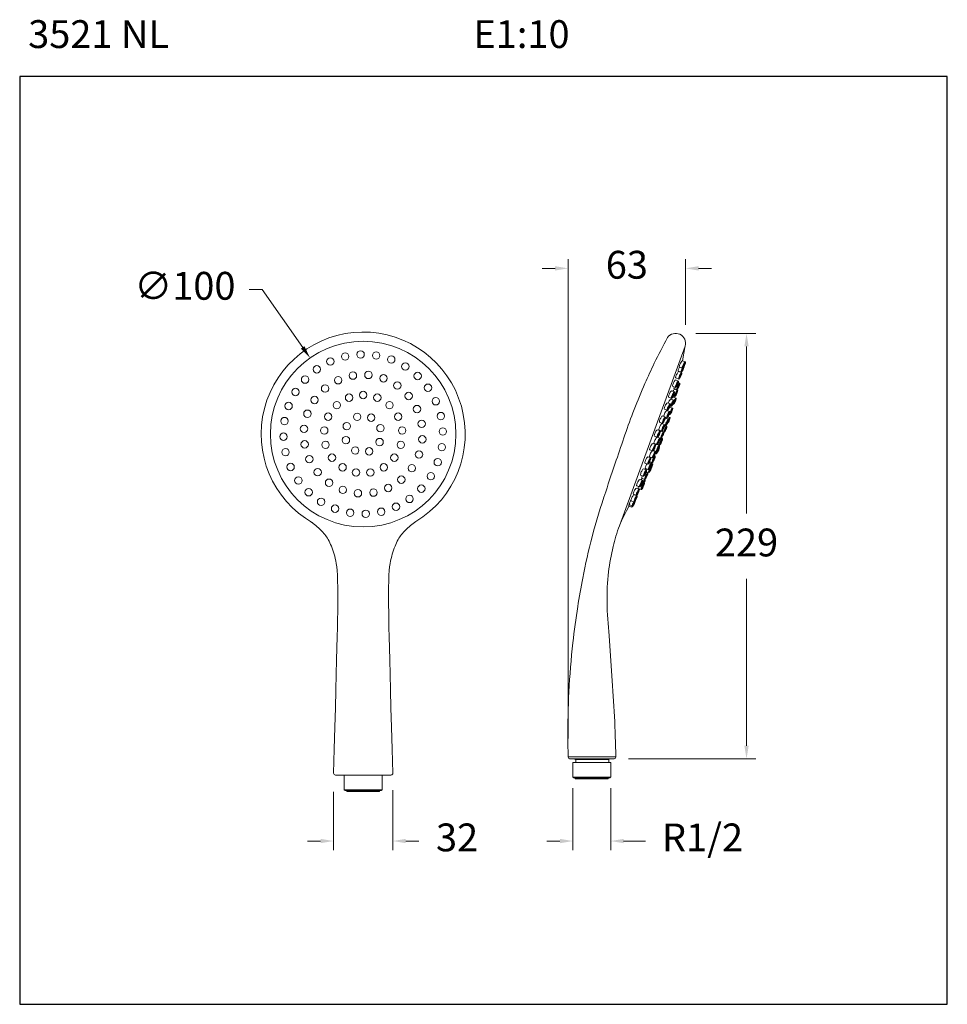
# Model space of a CAD drawing. Units: millimetres. Extents: x 3157.6 to 3207.6, y 1562.6 to 1615.7.
import ezdxf

# ---------------------------------------------------------------- set-up
doc = ezdxf.new("R2010")
doc.units = ezdxf.units.MM
for name, color, linetype, lineweight in [('cotas', 253, 'Continuous', 5), ('cuerpo', 7, 'Continuous', 5), ('Lineas finas', 253, 'Continuous', 5)]:
    doc.layers.add(name, color=color, linetype=linetype, lineweight=lineweight)
doc.styles.add('ARIAL', font='arial.ttf')
doc.styles.add('RS (E1.10)', font='calibril.ttf', dxfattribs={"height": 1.5})
doc.dimstyles.new('RS (E1.10)', dxfattribs={"dimtxt": 1.5, "dimasz": 0.7, "dimexe": 0.5, "dimexo": 1, "dimgap": 1, "dimtad": 0, "dimtih": 1, "dimtoh": 1, "dimdec": 0, "dimlfac": 10, "dimtxsty": 'ARIAL', "dimcen": 0, "dimclrd": 256, "dimclre": 256, "dimclrt": 256, "dimadec": 0, "dimazin": 0, "dimtfac": 1, "dimtdec": 0, "dimtofl": 0, "dimtmove": 0, "dimatfit": 3, "dimfxl": 1, "dimlwd": -1, "dimlwe": -1, "dimarcsym": 0})

# ---------------------------------------------------------------- blocks, each defined once
blk = doc.blocks.new('*D7')
at = {"layer": 'cotas', "transparency": 16777216}
for p, q in [((3187.439, 1574.243), (3187.439, 1570.902)), ((3189.472, 1574.243), (3189.472, 1570.902)), ((3186.739, 1571.402), (3186.039, 1571.402)), ((3190.172, 1571.402), (3191.347, 1571.402))]:
    blk.add_line(p, q, dxfattribs=at)
for points in [[(3186.739, 1571.518), (3186.739, 1571.285), (3187.439, 1571.402)], [(3190.172, 1571.518), (3190.172, 1571.285), (3189.472, 1571.402)]]:
    blk.add_solid(points, dxfattribs=at)
at = {"layer": 'Defpoints', "color": 0, "transparency": 16777216}
for p in [(3187.439, 1575.243), (3189.472, 1575.243), (3187.439, 1571.402)]:
    blk.add_point(p, dxfattribs=at)
at = {"layer": 'cotas', "transparency": 16777216, "insert": (3194.423, 1571.402), "char_height": 1.5, "attachment_point": 5, "style": 'ARIAL'}
blk.add_mtext('R1/2', dxfattribs=at)
blk = doc.blocks.new('*D8')
at = {"layer": 'cotas', "transparency": 16777216}
for p, q in [((3169.993, 1601.127), (3170.693, 1601.127)), ((3170.693, 1601.127), (3172.871, 1598.005))]:
    blk.add_line(p, q, dxfattribs=at)
blk.add_solid([(3172.966, 1598.072), (3172.775, 1597.938), (3173.271, 1597.431)], dxfattribs=at)
at = {"layer": 'Defpoints', "color": 0, "transparency": 16777216}
for p in [(3173.271, 1597.431), (3178.993, 1589.229)]:
    blk.add_point(p, dxfattribs=at)
at = {"layer": 'cotas', "transparency": 16777216, "insert": (3166.522, 1601.127), "char_height": 1.5, "attachment_point": 5, "style": 'ARIAL'}
blk.add_mtext('∅100', dxfattribs=at)
blk = doc.blocks.new('*D9')
at = {"layer": 'cotas', "transparency": 16777216}
for p, q in [((3194.055, 1598.753), (3197.295, 1598.753)), ((3196.795, 1598.053), (3196.795, 1589.06)), ((3196.795, 1576.536), (3196.795, 1585.529)), ((3190.426, 1575.836), (3197.295, 1575.836))]:
    blk.add_line(p, q, dxfattribs=at)
for points in [[(3196.678, 1598.053), (3196.912, 1598.053), (3196.795, 1598.753)], [(3196.678, 1576.536), (3196.912, 1576.536), (3196.795, 1575.836)]]:
    blk.add_solid(points, dxfattribs=at)
at = {"layer": 'Defpoints', "color": 0, "transparency": 16777216}
for p in [(3193.055, 1598.753), (3196.795, 1598.753), (3189.426, 1575.836)]:
    blk.add_point(p, dxfattribs=at)
at = {"layer": 'cotas', "transparency": 16777216, "insert": (3196.795, 1587.295), "char_height": 1.5, "attachment_point": 5, "style": 'ARIAL'}
blk.add_mtext('229', dxfattribs=at)
blk = doc.blocks.new('*D10')
at = {"layer": 'cotas', "transparency": 16777216}
for p, q in [((3187.18, 1576.933), (3187.18, 1602.761)), ((3193.508, 1599.223), (3193.508, 1602.761)), ((3186.48, 1602.261), (3185.78, 1602.261)), ((3194.208, 1602.261), (3194.908, 1602.261))]:
    blk.add_line(p, q, dxfattribs=at)
for points in [[(3186.48, 1602.378), (3186.48, 1602.144), (3187.18, 1602.261)], [(3194.208, 1602.378), (3194.208, 1602.144), (3193.508, 1602.261)]]:
    blk.add_solid(points, dxfattribs=at)
at = {"layer": 'Defpoints', "color": 0, "transparency": 16777216}
for p in [(3193.508, 1602.261), (3193.508, 1598.223), (3187.18, 1575.933)]:
    blk.add_point(p, dxfattribs=at)
at = {"layer": 'cotas', "transparency": 16777216, "insert": (3190.344, 1602.261), "char_height": 1.5, "attachment_point": 5, "style": 'ARIAL'}
blk.add_mtext('63', dxfattribs=at)
blk = doc.blocks.new('*D11')
at = {"layer": 'cotas', "transparency": 16777216}
for p, q in [((3174.535, 1574.057), (3174.535, 1570.902)), ((3177.726, 1574.149), (3177.726, 1570.902)), ((3173.835, 1571.402), (3173.135, 1571.402)), ((3178.426, 1571.402), (3179.126, 1571.402))]:
    blk.add_line(p, q, dxfattribs=at)
for points in [[(3173.835, 1571.518), (3173.835, 1571.285), (3174.535, 1571.402)], [(3178.426, 1571.518), (3178.426, 1571.285), (3177.726, 1571.402)]]:
    blk.add_solid(points, dxfattribs=at)
at = {"layer": 'Defpoints', "color": 0, "transparency": 16777216}
for p in [(3174.535, 1575.057), (3177.726, 1575.149), (3177.726, 1571.402)]:
    blk.add_point(p, dxfattribs=at)
at = {"layer": 'cotas', "transparency": 16777216, "insert": (3181.192, 1571.402), "char_height": 1.5, "attachment_point": 5, "style": 'ARIAL'}
blk.add_mtext('32', dxfattribs=at)

msp = doc.modelspace()

# ---------------------------------------------------------------- linework, layer by layer
at = {"color": 3}
msp.add_lwpolyline([(3207.617, 1562.604), (3207.617, 1612.604), (3157.617, 1612.604), (3157.617, 1562.604)], close=True, dxfattribs=at)
at = {"layer": 'cuerpo'}
for p, q in [((3193.487, 1598.074), (3189.944, 1588.392)), ((3193.463, 1598.001), (3193.335, 1597.277)), ((3193.497, 1597.221), (3193.339, 1597.277)), ((3193.267, 1596.66), (3193.11, 1596.716)), ((3193.301, 1596.639), (3193.143, 1596.695)), ((3193.335, 1596.88), (3193.178, 1596.936)), ((3193.128, 1596.19), (3192.97, 1596.246)), ((3193.139, 1596.298), (3192.982, 1596.354)), ((3193.199, 1596.067), (3193.119, 1596.095)), ((3192.915, 1595.61), (3192.757, 1595.666)), ((3192.966, 1595.849), (3192.809, 1595.905)), ((3193.037, 1595.726), (3192.88, 1595.782)), ((3193.077, 1595.689), (3192.92, 1595.745)), ((3192.685, 1594.959), (3192.528, 1595.015)), ((3192.753, 1595.269), (3192.596, 1595.325)), ((3192.682, 1594.987), (3192.681, 1594.987)), ((3192.878, 1595.162), (3192.721, 1595.218)), ((3192.838, 1594.931), (3192.814, 1594.94)), ((3193, 1595.272), (3192.842, 1595.328)), ((3192.915, 1595.348), (3192.843, 1595.374)), ((3192.523, 1594.618), (3192.366, 1594.674)), ((3192.494, 1594.438), (3192.492, 1594.439)), ((3192.656, 1594.545), (3192.498, 1594.602)), ((3192.811, 1594.723), (3192.653, 1594.78)), ((3192.716, 1594.821), (3192.668, 1594.839)), ((3192.261, 1593.909), (3192.104, 1593.965)), ((3192.39, 1593.838), (3192.232, 1593.894)), ((3192.423, 1594.25), (3192.265, 1594.306)), ((3192.494, 1594.205), (3192.43, 1594.227)), ((3192.592, 1594.134), (3192.434, 1594.19)), ((3192.668, 1594.225), (3192.557, 1594.264)), ((3192.649, 1594.383), (3192.624, 1594.392)), ((3192.145, 1593.504), (3191.988, 1593.56)), ((3192.228, 1593.497), (3192.071, 1593.553)), ((3192.336, 1593.434), (3192.178, 1593.491)), ((3192.497, 1593.757), (3192.394, 1593.794)), ((3192.43, 1593.793), (3192.396, 1593.805)), ((3191.895, 1592.764), (3191.737, 1592.82)), ((3191.971, 1592.763), (3191.814, 1592.819)), ((3191.983, 1593.163), (3191.826, 1593.219)), ((3192.132, 1593.104), (3191.975, 1593.16)), ((3192.174, 1593.094), (3192.017, 1593.149)), ((3192.266, 1593.089), (3192.205, 1593.111)), ((3191.733, 1592.423), (3191.576, 1592.479)), ((3191.89, 1592.386), (3191.757, 1592.434)), ((3191.936, 1592.384), (3191.779, 1592.44)), ((3191.928, 1592.275), (3191.881, 1592.292)), ((3192.098, 1592.724), (3191.984, 1592.765)), ((3192.104, 1592.748), (3192.005, 1592.784)), ((3192.09, 1592.616), (3192.085, 1592.618)), ((3191.476, 1591.716), (3191.319, 1591.772)), ((3191.638, 1592.057), (3191.48, 1592.113)), ((3191.666, 1591.76), (3191.554, 1591.8)), ((3191.728, 1592.046), (3191.571, 1592.102)), ((3191.707, 1591.798), (3191.579, 1591.844)), ((3191.731, 1591.735), (3191.669, 1591.757)), ((3191.869, 1592.139), (3191.822, 1592.156)), ((3191.4, 1591.396), (3191.242, 1591.453)), ((3191.504, 1591.419), (3191.347, 1591.475)), ((3191.471, 1591.232), (3191.378, 1591.265)), ((3191.569, 1591.395), (3191.389, 1591.458)), ((3191.518, 1591.254), (3191.39, 1591.299)), ((3191.197, 1590.826), (3191.039, 1590.882)), ((3191.238, 1591.056), (3191.081, 1591.112)), ((3191.309, 1590.891), (3191.152, 1590.947)), ((3191.328, 1590.873), (3191.171, 1590.93)), ((3191.016, 1590.363), (3190.859, 1590.42)), ((3191.035, 1590.485), (3190.878, 1590.541)), ((3191.119, 1590.348), (3190.962, 1590.404)), ((3191.167, 1590.533), (3191.105, 1590.555)), ((3190.731, 1589.67), (3190.574, 1589.726)), ((3190.854, 1590.023), (3190.697, 1590.079)), ((3190.893, 1590.01), (3190.735, 1590.067)), ((3190.616, 1589.393), (3190.459, 1589.449)), ((3190.644, 1589.458), (3190.487, 1589.514)), ((3177.629, 1574.957), (3174.635, 1574.957))]:
    msp.add_line(p, q, dxfattribs=at)
for points in [[(3189.751, 1575.934), (3187.181, 1575.933)], [(3187.257, 1575.838), (3189.667, 1575.838)], [(3189.472, 1575.639), (3189.472, 1574.848), (3187.439, 1574.848), (3187.439, 1575.639), (3189.472, 1575.637)], [(3189.365, 1575.637), (3189.364, 1575.787), (3187.587, 1575.786), (3187.588, 1575.64)], [(3177.148, 1574.957), (3177.149, 1574.168), (3175.115, 1574.167), (3175.115, 1574.957), (3177.148, 1574.957)], [(3189.471, 1574.848), (3189.423, 1574.801), (3187.488, 1574.799), (3187.439, 1574.848)], [(3187.567, 1574.799), (3187.567, 1574.751), (3189.343, 1574.751), (3189.343, 1574.799)], [(3177.148, 1574.168), (3177.1, 1574.12), (3175.165, 1574.118), (3175.115, 1574.167)], [(3175.243, 1574.118), (3175.243, 1574.07), (3177.02, 1574.071), (3177.02, 1574.118)]]:
    msp.add_lwpolyline(points, dxfattribs=at)
msp.add_circle((3176.132, 1593.33), 5, dxfattribs=at)
for centre, radius, start, end in [((3176.132, 1593.33), 5.5, 301.0441, 240.2937), ((3192.971, 1598.223), 0.537, 343.8573, 145.2366), ((3187.275, 1575.931), 0.0945, 178.7865, 263.8424), ((3187.514, 1575.783), 0.0526, 3.4512, 100.3942), ((3189.416, 1575.784), 0.0526, 79.6521, 176.5951), ((3189.657, 1575.932), 0.0945, 276.2039, 1.2598), ((3174.635, 1575.057), 0.1, 178.3526, 270), ((3177.629, 1575.057), 0.1, 270, 1.6474)]:
    msp.add_arc(centre, radius, start, end, dxfattribs=at)
at = {"layer": 'cuerpo', "extrusion": (0, 0, -1)}
for centre, major_axis, ratio, start_param, end_param in [((3193.259, 1597.106), (0.081, 0.17), 0.204441, 3.098193, 6.262407), ((3193.431, 1597.041), (0.067, 0.141), 0.13431, 2.917577, 6.618385), ((3193.063, 1596.525), (0.081, 0.17), 0.204441, 3.098193, 6.262407), ((3193.191, 1596.886), (0.081, 0.17), 0.204441, 3.098193, 4.928428), ((3193.235, 1596.459), (0.067, 0.141), 0.13431, 2.917577, 6.618385), ((3193.348, 1596.83), (0.081, 0.17), 0.204441, 6.385857, 11.211613), ((3193.363, 1596.821), (0.067, 0.141), 0.13431, 2.917577, 6.618385), ((3192.89, 1596.075), (0.081, 0.17), 0.204441, 3.098193, 6.262407), ((3193.062, 1596.01), (0.067, 0.141), 0.13431, 2.917577, 6.618385), ((3193.133, 1595.887), (0.067, 0.141), 0.13431, 2.917577, 6.618385), ((3192.677, 1595.496), (0.081, 0.17), 0.204441, 3.098193, 6.262407), ((3192.849, 1595.431), (0.067, 0.141), 0.13431, 2.917577, 6.618385), ((3192.839, 1595.574), (0.081, 0.17), 0.204441, 5.011288, 6.262407), ((3192.961, 1595.952), (0.081, 0.17), 0.204441, 3.098193, 4.154859), ((3193.012, 1595.509), (0.067, 0.141), 0.13431, 2.917577, 6.618385), ((3192.447, 1594.844), (0.081, 0.17), 0.204441, 3.098193, 6.262407), ((3192.62, 1594.779), (0.067, 0.141), 0.13431, 2.917577, 6.618385), ((3192.64, 1595.048), (0.081, 0.17), 0.204441, 4.315995, 6.262407), ((3192.813, 1594.983), (0.067, 0.141), 0.13431, 2.917577, 6.618385), ((3192.762, 1595.158), (0.081, 0.17), 0.204441, 4.924545, 6.262407), ((3192.919, 1595.102), (0.081, 0.17), 0.204441, 4.688751, 10.092444), ((3192.934, 1595.093), (0.067, 0.141), 0.13431, 2.917577, 6.618385), ((3192.418, 1594.431), (0.081, 0.17), 0.204441, 3.569651, 6.262407), ((3192.573, 1594.609), (0.081, 0.17), 0.204441, 3.098193, 3.143353), ((3192.59, 1594.366), (0.067, 0.141), 0.13431, 2.917577, 6.618385), ((3192.573, 1594.609), (0.081, 0.17), 0.204441, 4.519173, 4.678131), ((3192.573, 1594.609), (0.081, 0.17), 0.204441, 6.01244, 6.262407), ((3192.745, 1594.544), (0.067, 0.141), 0.13431, 2.917577, 6.618385), ((3192.152, 1593.723), (0.081, 0.17), 0.204441, 3.098193, 6.262407), ((3192.185, 1594.135), (0.081, 0.17), 0.204441, 3.098193, 6.262407), ((3192.354, 1594.019), (0.081, 0.17), 0.204441, 3.680551, 3.926044), ((3192.357, 1594.07), (0.067, 0.141), 0.13431, 2.917577, 6.618385), ((3192.354, 1594.019), (0.081, 0.17), 0.204441, 6.029163, 6.262407), ((3192.43, 1594.11), (0.081, 0.17), 0.204441, 5.097744, 5.319937), ((3192.526, 1593.954), (0.067, 0.141), 0.13431, 2.917577, 6.618385), ((3192.587, 1594.054), (0.081, 0.17), 0.204441, 5.097744, 9.251278), ((3192.602, 1594.045), (0.067, 0.141), 0.13431, 2.917577, 3.570005), ((3192.602, 1594.045), (0.067, 0.141), 0.13431, 4.876534, 6.618385), ((3191.907, 1593.389), (0.081, 0.17), 0.204441, 3.098193, 6.262407), ((3192.08, 1593.324), (0.067, 0.141), 0.13431, 2.917577, 6.618385), ((3192.098, 1593.32), (0.081, 0.17), 0.204441, 5.786735, 6.262407), ((3192.26, 1593.643), (0.081, 0.17), 0.204441, 3.520871, 3.782636), ((3192.27, 1593.255), (0.067, 0.141), 0.13431, 2.917577, 6.618385), ((3192.324, 1593.658), (0.067, 0.141), 0.13431, 2.917577, 6.618385), ((3192.416, 1593.587), (0.081, 0.17), 0.204441, 3.548568, 9.253159), ((3192.432, 1593.578), (0.067, 0.141), 0.13431, 2.917577, 6.618385), ((3191.657, 1592.649), (0.081, 0.17), 0.204441, 3.098193, 6.262407), ((3191.895, 1592.989), (0.081, 0.17), 0.204441, 3.098193, 6.262407), ((3192.067, 1592.924), (0.067, 0.141), 0.13431, 2.917577, 6.618385), ((3192.098, 1593.32), (0.081, 0.17), 0.204441, 3.098193, 3.613497), ((3192.028, 1592.975), (0.081, 0.17), 0.204441, 5.677168, 5.721702), ((3192.2, 1592.909), (0.067, 0.141), 0.13431, 2.917577, 6.618385), ((3191.652, 1592.272), (0.081, 0.17), 0.204441, 3.098193, 5.816216), ((3191.824, 1592.207), (0.067, 0.141), 0.13431, 2.917577, 6.618385), ((3191.829, 1592.584), (0.067, 0.141), 0.13431, 2.917577, 6.618385), ((3191.86, 1592.61), (0.081, 0.17), 0.204441, 3.098193, 3.415195), ((3191.852, 1592.501), (0.081, 0.17), 0.204441, 4.157632, 4.233807), ((3191.86, 1592.61), (0.081, 0.17), 0.204441, 5.605963, 5.998948), ((3192.009, 1592.445), (0.081, 0.17), 0.204441, 6.13782, 10.525326), ((3192.025, 1592.436), (0.067, 0.141), 0.13431, 2.917577, 6.618385), ((3192.032, 1592.545), (0.067, 0.141), 0.13431, 2.917577, 6.618385), ((3191.4, 1591.942), (0.081, 0.17), 0.204441, 3.098193, 6.262407), ((3191.572, 1591.877), (0.067, 0.141), 0.13431, 2.917577, 6.618385), ((3191.65, 1591.565), (0.081, 0.17), 0.204441, 5.158879, 10.515562), ((3191.631, 1592.025), (0.081, 0.17), 0.204441, 4.866411, 4.975255), ((3191.803, 1591.959), (0.067, 0.141), 0.13431, 2.917577, 6.618385), ((3191.162, 1591.282), (0.081, 0.17), 0.204441, 3.098193, 6.262407), ((3191.334, 1591.217), (0.067, 0.141), 0.13431, 2.917577, 6.618385), ((3191.428, 1591.645), (0.081, 0.17), 0.204441, 3.098193, 5.147998), ((3191.387, 1591.371), (0.081, 0.17), 0.204441, 4.842621, 5.147998), ((3191.599, 1591.424), (0.081, 0.17), 0.204441, 6.971658, 10.770001), ((3191.6, 1591.58), (0.067, 0.141), 0.13431, 2.917577, 6.618385), ((3191.614, 1591.415), (0.067, 0.141), 0.13431, 2.917577, 4.520057), ((3191.665, 1591.556), (0.067, 0.141), 0.13431, 2.917577, 6.618385), ((3191.614, 1591.415), (0.0208, 0.0438), 0.135516, 0.092419, 4.885138), ((3191.614, 1591.415), (0.067, 0.141), 0.13431, 6.612955, 6.618385), ((3190.959, 1590.711), (0.081, 0.17), 0.204441, 3.098193, 6.262407), ((3191.131, 1590.646), (0.067, 0.141), 0.13431, 2.917577, 6.618385), ((3191.2, 1590.518), (0.081, 0.17), 0.204441, 6.333181, 10.988979), ((3191.091, 1590.759), (0.081, 0.17), 0.204441, 5.244546, 6.262407), ((3191.233, 1591.118), (0.081, 0.17), 0.204441, 3.098193, 4.385392), ((3191.263, 1590.694), (0.067, 0.141), 0.13431, 2.917577, 6.618385), ((3191.405, 1591.052), (0.067, 0.141), 0.13431, 2.917577, 6.618385), ((3190.778, 1590.249), (0.081, 0.17), 0.204441, 3.098193, 6.262407), ((3190.951, 1590.184), (0.067, 0.141), 0.13431, 2.917577, 6.618385), ((3191.043, 1590.574), (0.081, 0.17), 0.204441, 3.098193, 4.210493), ((3191.216, 1590.509), (0.067, 0.141), 0.13431, 2.917577, 6.618385), ((3190.54, 1589.619), (0.081, 0.17), 0.204441, 3.098193, 4.712389), ((3190.568, 1589.684), (0.081, 0.17), 0.204441, 3.098193, 5.136676), ((3190.655, 1589.896), (0.081, 0.17), 0.204441, 3.098193, 6.262407), ((3190.725, 1589.628), (0.081, 0.17), 0.204441, 6.923303, 11.196762), ((3190.74, 1589.619), (0.067, 0.141), 0.13431, 2.917577, 5.029354), ((3190.827, 1589.831), (0.067, 0.141), 0.13431, 2.917577, 6.618385), ((3190.74, 1589.619), (0.067, 0.141), 0.13431, 6.529897, 6.618385), ((3190.697, 1589.563), (0.081, 0.17), 0.204441, 7.472105, 10.298724), ((3190.712, 1589.554), (0.067, 0.141), 0.13431, 2.917577, 3.890796)]:
    msp.add_ellipse(centre, major_axis=major_axis, ratio=ratio, start_param=start_param, end_param=end_param, dxfattribs=at)
for centre, major_axis, ratio in [((3193.416, 1597.05), (0.081, 0.17), 0.204441), ((3193.431, 1597.041), (0.0208, 0.0438), 0.135516), ((3193.22, 1596.469), (0.081, 0.17), 0.204441), ((3193.363, 1596.821), (0.0208, 0.0438), 0.135516), ((3193.047, 1596.019), (0.081, 0.17), 0.204441), ((3193.118, 1595.897), (0.081, 0.17), 0.204441), ((3193.062, 1596.01), (0.0208, 0.0438), 0.135516), ((3193.235, 1596.459), (0.0208, 0.0438), 0.135516), ((3192.834, 1595.44), (0.081, 0.17), 0.204441), ((3192.849, 1595.431), (0.0208, 0.0438), 0.135516), ((3192.996, 1595.518), (0.081, 0.17), 0.204441), ((3193.012, 1595.509), (0.0208, 0.0438), 0.135516), ((3193.133, 1595.887), (0.0208, 0.0438), 0.135516), ((3192.604, 1594.788), (0.081, 0.17), 0.204441), ((3192.797, 1594.992), (0.081, 0.17), 0.204441), ((3192.813, 1594.983), (0.0208, 0.0438), 0.135516), ((3192.934, 1595.093), (0.0208, 0.0438), 0.135516), ((3192.575, 1594.375), (0.081, 0.17), 0.204441), ((3192.59, 1594.366), (0.0208, 0.0438), 0.135516), ((3192.62, 1594.779), (0.0208, 0.0438), 0.135516), ((3192.73, 1594.553), (0.081, 0.17), 0.204441), ((3192.745, 1594.544), (0.0208, 0.0438), 0.135516), ((3192.342, 1594.079), (0.081, 0.17), 0.204441), ((3192.357, 1594.07), (0.0208, 0.0438), 0.135516), ((3192.511, 1593.963), (0.081, 0.17), 0.204441), ((3192.526, 1593.954), (0.0208, 0.0438), 0.135516), ((3192.602, 1594.045), (0.0208, 0.0438), 0.135516), ((3192.064, 1593.333), (0.081, 0.17), 0.204441), ((3192.08, 1593.324), (0.0208, 0.0438), 0.135516), ((3192.255, 1593.264), (0.081, 0.17), 0.204441), ((3192.309, 1593.667), (0.081, 0.17), 0.204441), ((3192.324, 1593.658), (0.0208, 0.0438), 0.135516), ((3192.432, 1593.578), (0.0208, 0.0438), 0.135516), ((3192.051, 1592.933), (0.081, 0.17), 0.204441), ((3192.067, 1592.924), (0.0208, 0.0438), 0.135516), ((3192.185, 1592.919), (0.081, 0.17), 0.204441), ((3192.2, 1592.909), (0.0208, 0.0438), 0.135516), ((3192.27, 1593.255), (0.0208, 0.0438), 0.135516), ((3191.809, 1592.216), (0.081, 0.17), 0.204441), ((3191.814, 1592.593), (0.081, 0.17), 0.204441), ((3191.829, 1592.584), (0.0208, 0.0438), 0.135516), ((3192.017, 1592.554), (0.081, 0.17), 0.204441), ((3192.025, 1592.436), (0.0208, 0.0438), 0.135516), ((3192.032, 1592.545), (0.0208, 0.0438), 0.135516), ((3191.557, 1591.886), (0.081, 0.17), 0.204441), ((3191.585, 1591.589), (0.081, 0.17), 0.204441), ((3191.572, 1591.877), (0.0208, 0.0438), 0.135516), ((3191.788, 1591.969), (0.081, 0.17), 0.204441), ((3191.803, 1591.959), (0.0208, 0.0438), 0.135516), ((3191.824, 1592.207), (0.0208, 0.0438), 0.135516), ((3191.319, 1591.226), (0.081, 0.17), 0.204441), ((3191.39, 1591.062), (0.081, 0.17), 0.204441), ((3191.334, 1591.217), (0.0208, 0.0438), 0.135516), ((3191.6, 1591.58), (0.0208, 0.0438), 0.135516), ((3191.665, 1591.556), (0.0208, 0.0438), 0.135516), ((3191.116, 1590.655), (0.081, 0.17), 0.204441), ((3191.131, 1590.646), (0.0208, 0.0438), 0.135516), ((3191.248, 1590.703), (0.081, 0.17), 0.204441), ((3191.263, 1590.694), (0.0208, 0.0438), 0.135516), ((3191.405, 1591.052), (0.0208, 0.0438), 0.135516), ((3190.935, 1590.193), (0.081, 0.17), 0.204441), ((3190.951, 1590.184), (0.0208, 0.0438), 0.135516), ((3191.216, 1590.509), (0.0208, 0.0438), 0.135516), ((3190.812, 1589.84), (0.081, 0.17), 0.204441), ((3190.74, 1589.619), (0.0208, 0.0438), 0.135516), ((3190.827, 1589.831), (0.0208, 0.0438), 0.135516)]:
    msp.add_ellipse(centre, major_axis=major_axis, ratio=ratio, dxfattribs=at)
at = {"layer": 'cuerpo'}
for points, knots in [([(3187.18, 1575.933), (3187.174, 1576.252), (3187.149, 1577.424), (3187.198, 1579.478), (3187.39, 1581.863), (3187.664, 1583.903), (3187.997, 1585.81), (3188.455, 1587.888), (3189.118, 1589.991), (3189.895, 1592.27), (3190.55, 1594.234), (3191.27, 1595.965), (3191.861, 1597.261), (3192.289, 1598.073), (3192.529, 1598.529)], [0, 0, 0, 0, 0.956533, 3.516848, 6.161244, 8.129465, 9.689652, 11.968557, 14.507909, 16.297713, 19.193114, 20.716139, 21.919077, 23.466564, 23.466564, 23.466564, 23.466564]), ([(3189.751, 1575.934), (3189.734, 1576.66), (3189.698, 1578.121), (3189.522, 1580.293), (3189.399, 1582.343), (3189.24, 1584.206), (3189.316, 1585.822), (3189.568, 1587.203), (3189.904, 1588.408), (3190.274, 1589.102), (3190.459, 1589.449)], [0, 0, 0, 0, 2.177686, 4.382884, 6.53769, 8.338119, 9.989524, 11.369207, 12.545972, 13.722281, 13.722281, 13.722281, 13.722281]), ([(3174.535, 1575.06), (3174.743, 1582.31), (3174.81, 1585.778), (3174.616, 1586.771), (3174.3, 1587.628), (3173.942, 1588.093), (3173.56, 1588.428), (3173.365, 1588.566), (3173.295, 1588.618)], [0.004691, 0.004691, 0.004691, 0.004691, 1, 2, 3, 4, 5, 5.022458, 5.022458, 5.022458, 5.022458]), ([(3177.729, 1575.06), (3177.52, 1582.31), (3177.454, 1585.778), (3177.647, 1586.771), (3177.964, 1587.628), (3178.322, 1588.093), (3178.703, 1588.428), (3178.899, 1588.566), (3178.968, 1588.618)], [0.004691, 0.004691, 0.004691, 0.004691, 1, 2, 3, 4, 5, 5.022458, 5.022458, 5.022458, 5.022458])]:
    msp.add_open_spline(points, degree=3, knots=knots, dxfattribs=at)
at = {"layer": 'Lineas finas'}
for centre in [(3175.159, 1597.513), (3175.993, 1597.623), (3176.834, 1597.567), (3174.361, 1597.243), (3177.647, 1597.349), (3178.402, 1596.976), (3173.632, 1596.822), (3175.579, 1596.483), (3176.414, 1596.518), (3177.23, 1596.337), (3179.069, 1596.463), (3172.999, 1596.268), (3174.077, 1595.784), (3174.782, 1596.232), (3177.971, 1595.95), (3179.624, 1595.83), (3172.486, 1595.6), (3175.371, 1595.295), (3176.132, 1595.437), (3176.893, 1595.295), (3178.586, 1595.385), (3172.113, 1594.845), (3173.512, 1595.169), (3174.712, 1594.887), (3177.551, 1594.887), (3180.045, 1595.1), (3173.125, 1594.428), (3174.246, 1594.269), (3175.808, 1594.259), (3176.56, 1594.215), (3178.018, 1594.269), (3179.034, 1594.68), (3180.315, 1594.303), (3171.894, 1594.032), (3175.246, 1593.758), (3179.285, 1593.882), (3171.839, 1593.192), (3172.943, 1593.612), (3174.034, 1593.524), (3177.061, 1593.653), (3178.23, 1593.524), (3180.425, 1593.468), (3172.979, 1592.777), (3174.105, 1592.753), (3175.203, 1593.007), (3177.017, 1592.902), (3178.158, 1592.753), (3179.32, 1593.048), (3180.369, 1592.628), (3171.948, 1592.357), (3175.704, 1592.444), (3176.455, 1592.401), (3179.139, 1592.232), (3172.219, 1591.559), (3173.229, 1591.98), (3174.45, 1592.06), (3177.813, 1592.06), (3180.151, 1591.815), (3173.678, 1591.275), (3175.023, 1591.539), (3175.745, 1591.259), (3176.519, 1591.259), (3177.241, 1591.539), (3178.752, 1591.491), (3179.778, 1591.06), (3172.639, 1590.83), (3174.293, 1590.71), (3178.187, 1590.876), (3173.194, 1590.197), (3175.034, 1590.323), (3175.849, 1590.141), (3176.684, 1590.177), (3177.482, 1590.427), (3179.265, 1590.392), (3173.862, 1589.684), (3177.902, 1589.417), (3178.632, 1589.837), (3174.617, 1589.311), (3175.43, 1589.093), (3176.27, 1589.037), (3177.105, 1589.147)]:
    msp.add_circle(centre, 0.2, dxfattribs=at)

# ---------------------------------------------------------------- texts
at = {"insert": (3157.617, 1615.635), "char_height": 1.5, "attachment_point": 1, "style": 'RS (E1.10)'}
msp.add_mtext_dynamic_manual_height_columns(' 3521 NL^I^I^I^I^I^IE1:10', width=50.64517, gutter_width=1, heights=[1.135], dxfattribs=at)

# ---------------------------------------------------------------- dimensions: what is measured, and where the dimension line sits
at = {"layer": 'cotas'}
for base, p1, p2, picture, middle in [((3193.508, 1602.261), (3187.18, 1575.933), (3193.508, 1598.223), '*D10', (3190.344, 1602.261)), ((3177.726, 1571.402), (3174.535, 1575.057), (3177.726, 1575.149), '*D11', (3181.192, 1571.402))]:
    dim = msp.add_linear_dim(base=base, p1=p1, p2=p2, dimstyle='RS (E1.10)', dxfattribs=at)
    dim.commit()
    dim.dimension.update_dxf_attribs({"geometry": picture, "text_midpoint": middle})
dim = msp.add_diameter_dim_2p(p1=(3178.993, 1589.229), p2=(3173.271, 1597.431), dimstyle='RS (E1.10)', dxfattribs=at)
dim.commit()
dim.dimension.update_dxf_attribs({"geometry": '*D8', "text_midpoint": (3166.522, 1601.127), "dimtype": 163})
dim = msp.add_linear_dim(base=(3196.795, 1598.753), p1=(3189.426, 1575.836), p2=(3193.055, 1598.753), angle=90, dimstyle='RS (E1.10)', dxfattribs=at)
dim.commit()
dim.dimension.update_dxf_attribs({"geometry": '*D9', "text_midpoint": (3196.795, 1587.295)})
dim = msp.add_linear_dim(base=(3187.439, 1571.402), p1=(3189.472, 1575.243), p2=(3187.439, 1575.243), angle=179.9992, text='R1/2', dimstyle='RS (E1.10)', dxfattribs=at)
dim.commit()
dim.dimension.update_dxf_attribs({"geometry": '*D7', "text_midpoint": (3194.423, 1571.402), "dimtype": 161})

doc.saveas('drawing.dxf')
